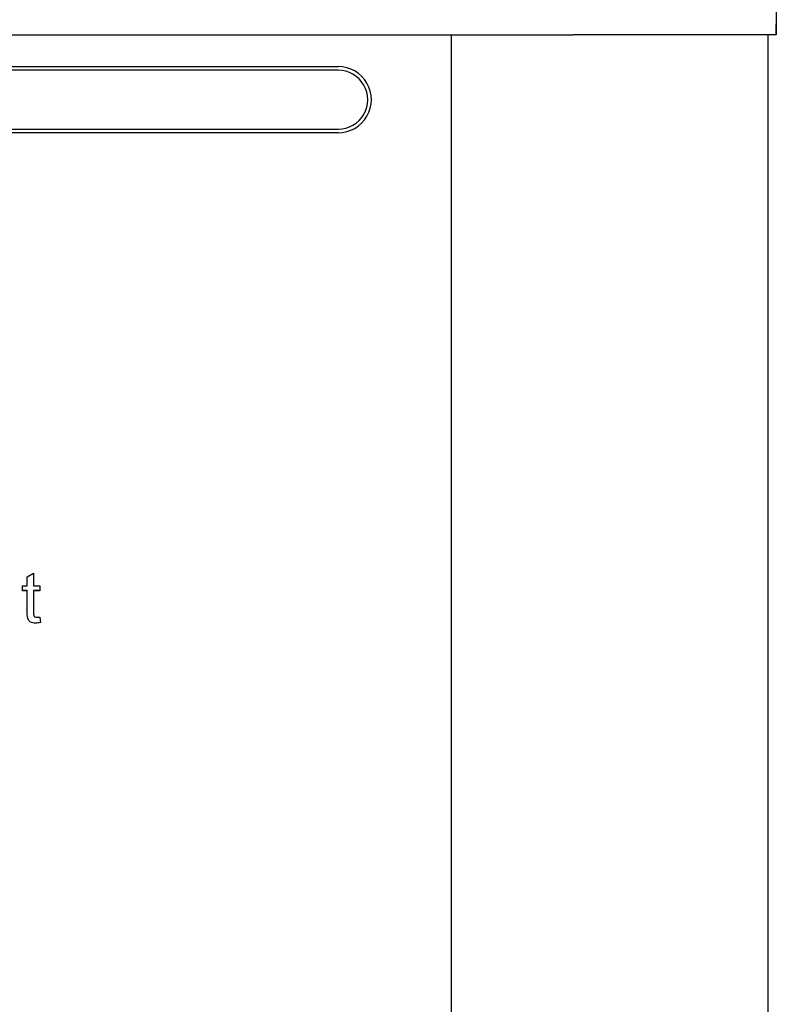
# Model space of a CAD drawing. Units: inches. Extents: x 4 to 18.7, y 0.5 to 15.7.
# Drawn here: x 9.6 to 10, y 5.2 to 5.7 of the extents above; entities that cross this region are included whole.
import ezdxf

# ---------------------------------------------------------------- set-up
doc = ezdxf.new("R2010")
doc.units = ezdxf.units.IN
doc.header["$MEASUREMENT"] = 0
for name, color, linetype in [('20', 7, 'Continuous'), ('DV1_20', 7, 'Continuous'), ('DV1_Default', 7, 'Continuous')]:
    doc.layers.add(name, color=color, linetype=linetype)

# ---------------------------------------------------------------- blocks, each defined once
blk = doc.blocks.new('SE')
at = {"layer": 'DV1_20', "color": 7, "linetype": 'Continuous'}
for p, q in [((10.01587, 5.7004), (10.01587, 5.70615)), ((10.01587, 5.7004), (10.01087, 5.7004)), ((7.24365, 5.68335), (9.78009, 5.68335))]:
    blk.add_line(p, q, dxfattribs=at)
at = {"layer": 'DV1_Default', "color": 7, "linetype": 'Continuous'}
for p, q in [((10.01587, 5.94404), (10.01587, 5.7004)), ((7.11504, 5.7004), (9.9067, 5.7004)), ((9.84086, 5.7004), (9.84086, 5.07584)), ((10.01587, 5.7004), (9.9067, 5.7004)), ((10.01153, 5.07431), (10.01153, 5.7004)), ((9.78009, 5.68132), (7.24365, 5.68132)), ((7.24365, 5.64964), (9.78009, 5.64964)), ((9.78009, 5.64768), (7.24365, 5.64768)), ((9.61269, 5.40869), (9.61604, 5.4107)), ((9.61269, 5.40381), (9.61269, 5.40869)), ((9.61604, 5.4107), (9.61604, 5.40381)), ((9.61019, 5.40122), (9.61019, 5.40381)), ((9.61019, 5.40381), (9.61269, 5.40381)), ((9.61269, 5.40125), (9.61019, 5.40125)), ((9.61269, 5.40122), (9.61019, 5.40122)), ((9.61269, 5.40125), (9.61269, 5.40122)), ((9.61604, 5.40381), (9.61943, 5.40381)), ((9.61604, 5.40125), (9.61604, 5.40122)), ((9.61943, 5.40125), (9.61604, 5.40125)), ((9.61943, 5.40122), (9.61604, 5.40122)), ((9.61943, 5.40381), (9.61943, 5.40122)), ((9.61943, 5.38702), (9.61986, 5.38407))]:
    blk.add_line(p, q, dxfattribs=at)
for centre, major_axis in [((9.78009, 5.66551), (-0.01784, 0)), ((9.78009, 5.66548), (-0.01585, 0))]:
    blk.add_ellipse(centre, major_axis=major_axis, ratio=0.999507, start_param=1.570796, end_param=4.712389, dxfattribs=at)
for points, knots in [([(9.61986, 5.38407), (9.61892, 5.38387), (9.61807, 5.38378), (9.61611, 5.38378), (9.61517, 5.38396), (9.6145, 5.38436), (9.61385, 5.38474), (9.61338, 5.38524), (9.61311, 5.38588), (9.61284, 5.38649), (9.61269, 5.38781), (9.61269, 5.38984), (9.61269, 5.39363), (9.61269, 5.39743), (9.61269, 5.40122)], [0, 0, 0, 0, 0.090462, 0.090462, 0.238291, 0.238291, 0.238291, 0.329682, 0.329682, 0.329682, 0.504125, 0.504125, 0.504125, 1, 1, 1, 1]), ([(9.61604, 5.40125), (9.61604, 5.39739), (9.61604, 5.39353), (9.61604, 5.38967), (9.61604, 5.38871), (9.6161, 5.38809), (9.6162, 5.38782), (9.61631, 5.38754), (9.61653, 5.38733), (9.6168, 5.38717), (9.61706, 5.38701), (9.61745, 5.38693), (9.61832, 5.38693), (9.61881, 5.38697), (9.61943, 5.38704)], [0, 0, 0, 0, 0.680975, 0.680975, 0.680975, 0.790339, 0.790339, 0.790339, 0.843254, 0.843254, 0.843254, 0.931423, 0.931423, 1, 1, 1, 1]), ([(9.61604, 5.40122), (9.61604, 5.39736), (9.61604, 5.3935), (9.61604, 5.38964), (9.61604, 5.38868), (9.6161, 5.38806), (9.6162, 5.38779), (9.61631, 5.38752), (9.61653, 5.3873), (9.6168, 5.38714), (9.61706, 5.38699), (9.61745, 5.38691), (9.61832, 5.38691), (9.61881, 5.38694), (9.61943, 5.38702)], [0, 0, 0, 0, 0.680975, 0.680975, 0.680975, 0.790339, 0.790339, 0.790339, 0.843254, 0.843254, 0.843254, 0.931423, 0.931423, 1, 1, 1, 1]), ([(9.61986, 5.38409), (9.61892, 5.38389), (9.61807, 5.3838), (9.61611, 5.3838), (9.61517, 5.38398), (9.6145, 5.38438), (9.61385, 5.38477), (9.61338, 5.38527), (9.61311, 5.3859), (9.61284, 5.38652), (9.61269, 5.38784), (9.61269, 5.38986), (9.61269, 5.39124), (9.61269, 5.39262), (9.61269, 5.394)], [0, 0, 0, 0, 0.132223, 0.132223, 0.348294, 0.348294, 0.348294, 0.481875, 0.481875, 0.481875, 0.736847, 0.736847, 0.736847, 1, 1, 1, 1])]:
    blk.add_open_spline(points, degree=3, knots=knots, dxfattribs=at)

msp = doc.modelspace()

# ---------------------------------------------------------------- block references
at = {"layer": '20'}
msp.add_blockref('SE', (0, 0), dxfattribs=at)

doc.saveas('drawing.dxf')
